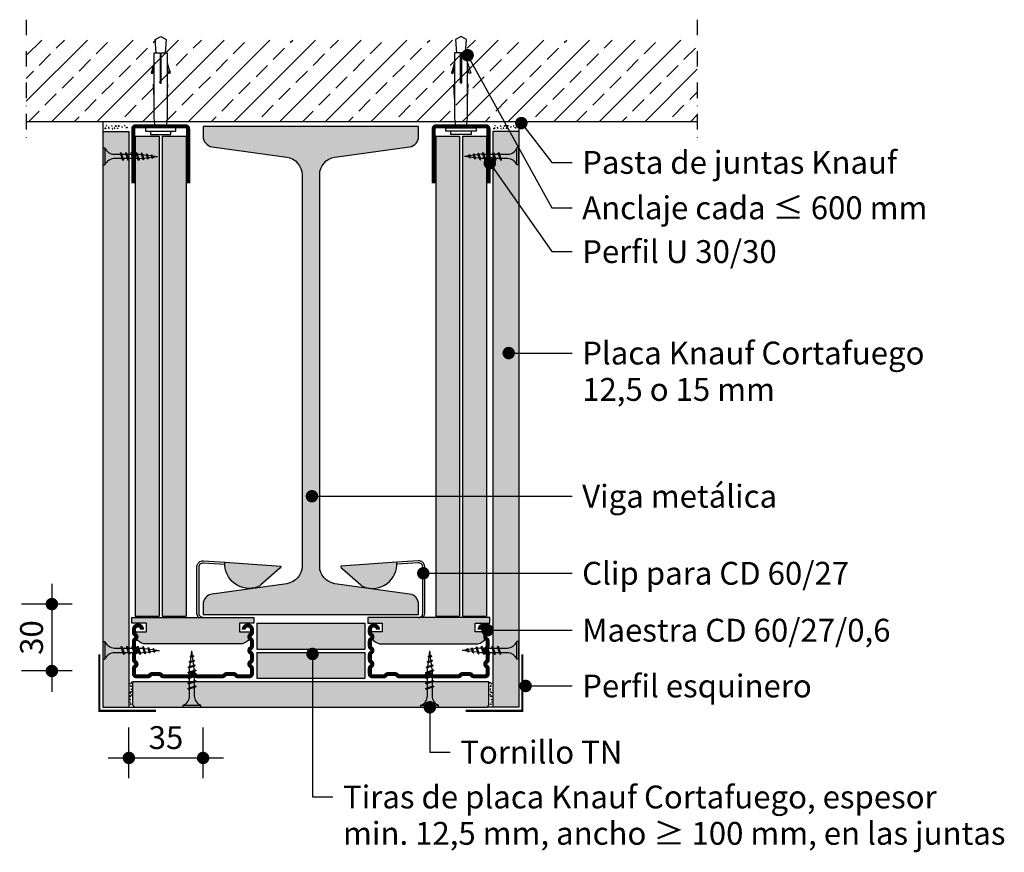
# Model space of a CAD drawing. Extents: x 1193 to 3389, y -220 to 1400.
# Drawn here: x 1210 to 1683, y 492 to 893 of the extents above; entities that cross this region are included whole.
import ezdxf
from ezdxf.enums import TextEntityAlignment as Align

# ---------------------------------------------------------------- set-up
doc = ezdxf.new("R2010")
doc.units = 0
doc.linetypes.add('STRICHPUNKT', pattern=[1, 0.5, -0.25, 0, -0.25])
doc.layers.get('0').update_dxf_attribs({"linetype": 'CONTINUOUS'})
for name, color, linetype in [('BEM1', 1, 'CONTINUOUS'), ('BEM3', 3, 'CONTINUOUS'), ('BEPL', 4, 'CONTINUOUS'), ('BEPL1', 1, 'CONTINUOUS'), ('BEPL2', 2, 'CONTINUOUS'), ('BEPL4', 4, 'CONTINUOUS'), ('FLANK1', 1, 'CONTINUOUS'), ('FLANK7', 7, 'CONTINUOUS'), ('GRAU20 B', 253, 'CONTINUOUS'), ('HILF2S', 2, 'STRICHPUNKT'), ('SCHATT10 B', 131, 'CONTINUOUS'), ('SCHATT20 B', 141, 'CONTINUOUS'), ('TEXT2', 2, 'CONTINUOUS'), ('TEXT3', 3, 'CONTINUOUS'), ('TEXT7', 7, 'CONTINUOUS'), ('UK', 2, 'CONTINUOUS'), ('UK1', 1, 'CONTINUOUS'), ('UK2', 2, 'CONTINUOUS'), ('UK3', 3, 'CONTINUOUS'), ('ZUB', 3, 'CONTINUOUS'), ('ZUB3', 3, 'CONTINUOUS')]:
    doc.layers.add(name, color=color, linetype=linetype)
doc.styles.add('ar-na-light', font='ARIALN.TTF', dxfattribs={"height": 11})

# ---------------------------------------------------------------- blocks, each defined once
blk = doc.blocks.new('CD60-27')
at = {"layer": 'UK3', "const_width": 2, "flags": 128}
blk.add_lwpolyline([(-25.00198700000021, 24.00000000000001, 0.9999999999999999), (-29.00198699999987, 24.00000000000003), (-29.00198699999999, 22.56506350946177, 0.2679491924311168), (-28.37698699999999, 21.4825317547314, -0.577350269189648), (-28.37698699999999, 19.31746824527012, 0.2679491924311232), (-29.00198699999999, 18.23493649053957), (-29.00198699999999, 15.86506350946219, 0.2679491924311419), (-28.37698699999999, 14.78253175473144, -0.5773502691897008), (-28.37698699999999, 12.61746824526978, 0.2679491924311387), (-29.00198699999999, 11.53493649053915), (-29.00198699999999, 9.165063509461973, 0.2679491924311386), (-28.37698699999999, 8.082531754731363, -0.5773502691895802), (-28.37698699999987, 5.917468245270044, 0.2679491924310528), (-29.00198699999953, 4.834936490539349), (-29.00198699999999, 2.250000000000085, 0.4142135623731117), (-27.75198699999999, 1.000000000000014), (-22.13908312259264, 1.000000000000043, 0.2475285480659973), (-21.10754868593597, 1.543999499998577, -0.2475285480660123), (-20.07601424928282, 2.087998999999854), (-16.57666788061658, 2.087999000000039, -0.2475285480660568), (-15.54513344396003, 1.543999500001078, 0.2475285480659878), (-14.51359900730688, 1), (-2.165063509461106, 1, 0.2679491924311233), (-1.082531754730553, 1.625, -0.5773502691896271), (1.082531754730553, 1.625, 0.2679491924311231), (2.165063509461106, 1), (14.51359900730699, 1.000000000000028, 0.2475285480659966), (15.54513344396366, 1.543999499998804, -0.2475285480660183), (16.57666788061681, 2.087998999999854), (20.07601424926963, 2.087998999999854, -0.2475285480676973), (21.10754868594995, 1.543999500007686, 0.2475285480676879), (22.13908312260764, 1), (27.75198699999999, 1, 0.4142135623731117), (29.00198699999999, 2.250000000000071), (29.00198699999953, 4.834936490539334, 0.2679491924310526), (28.37698699999987, 5.917468245270001, -0.5773502691895805), (28.37698699999999, 8.082531754731335, 0.2679491924311383), (29.00198699999999, 9.165063509461959), (29.00198699999999, 11.53493649053914, 0.2679491924311419), (28.37698699999999, 12.6174682452699, -0.577350269189703), (28.37698699999999, 14.78253175473156, 0.2679491924311352), (29.00198699999999, 15.86506350946217), (29.00198699999999, 18.23493649053955, 0.2679491924311169), (28.37698699999999, 19.31746824526994, -0.5773502691896498), (28.37698699999999, 21.48253175473121, 0.26794919243112), (29.00198699999999, 22.56506350946177), (29.00198700000021, 24.00000000000001, 0.9999999999999999), (25.00198700000021, 24.00000000000001, 0.9999999999999999)], format="xyb", dxfattribs=at)
blk = doc.blocks.new('D-DUEBEL')
at = {"layer": 'UK1', "flags": 128}
for points in [[(-3.250000000000004, 17.854202238595), (-3.500000000000004, 24.854202238595), (-3.250000000000004, 24.854202238595)], [(3.249999999999998, 17.854202238595), (3.499999999999996, 24.854202238595), (3.249999999999996, 24.85420223859501)]]:
    blk.add_lwpolyline(points, dxfattribs=at)
at = {"layer": 'UK2', "flags": 128}
blk.add_lwpolyline([(2.750000000000004, 3.249999999999996), (3.250000000000001, 8.249999999999988), (3.249999999999989, 40.25), (0.2500000000000036, 40.25), (0.2500000000000036, 25.5, -0.9999999999999999), (-0.2500000000000107, 25.5), (-0.2500000000000036, 40.25000000000001), (-3.250000000000004, 40.25), (-3.250000000000004, 8.250000000000002), (-2.750000000000004, 3.249999999999996)], format="xyb", dxfattribs=at)
for points in [[(-3.250000000000004, 35.25), (-4.750000000000004, 30.25), (-4.03163028608414, 30.03448908582525), (-3.250000000000004, 32.63992337277237)], [(3.249999999999989, 35.25), (4.749999999999994, 30.25), (4.03163028608413, 30.03448908582524), (3.249999999999992, 32.63992337277236)], [(5.000000000000011, 1.749999999999997), (5.000000000000004, -3.774758283725532e-15), (-5.000000000000004, -3.33066907387547e-15), (-5.000000000000004, 1.749999999999997)]]:
    blk.add_lwpolyline(points, dxfattribs=at)
blk.add_lwpolyline([(-7.500000000000004, 1.749999999999997), (-7.500000000000004, 3.249999999999996), (7.500000000000004, 3.249999999999996), (7.500000000000004, 1.749999999999997)], close=True, dxfattribs=at)
at = {"layer": 'UK3', "flags": 128}
blk.add_lwpolyline([(2.24744123715193, 40.25), (2.747441237151936, 46.74999999999999), (-0.00255876284806611, 48.25), (-2.752558762848071, 46.74999999999999), (-2.252558762848077, 40.25)], dxfattribs=at)
blk = doc.blocks.new('UD28-27')
at = {"layer": 'UK3', "const_width": 2, "flags": 128}
blk.add_lwpolyline([(-13.19999856010327, 28.50000069115036), (-13.19999993455008, 2.25000069115039, 0.414213562373095), (-11.94999999999993, 1.000000625700537), (11.95000000000005, 0.9999993742994633, 0.4142135623730958), (13.2000000654499, 2.249999308849624), (13.2000014398966, 28.49999930884958)], format="xyb", dxfattribs=at)
blk = doc.blocks.new('Perfil esquinero')
at = {"layer": 'ZUB3', "const_width": 1}
blk.add_lwpolyline([(-0.5, -26.69999999999999), (-0.5, 0.4999913335387302), (26.70000115017126, 0.4999913335387302)], dxfattribs=at)
blk = doc.blocks.new('TN25')
at = {"layer": 'BEPL1'}
for p, q in [((8.999999000000003, 2), (8.684998999999948, 1.684999999999945)), ((8.684998999999948, 1.684999999999945), (9.818132999999989, -1.684999000000062)), ((8.999998000000005, 2), (9.181863000000021, 1.684999999999945)), ((9, 2), (9.999998000000005, -1.999999000000116)), ((9.181864000000019, 1.684999999999945), (10.31499699999995, -1.684999000000062)), ((11.59999900000003, 2), (11.28499899999997, 1.684999999999945)), ((11.28499899999997, 1.684999999999945), (12.41813200000001, -1.68499799999995)), ((11.59999800000003, 2), (11.78186300000004, 1.684999999999945)), ((11.59999900000003, 2), (12.59999800000003, -1.999999000000116)), ((11.78186300000004, 1.684999999999945), (12.91499599999997, -1.684999000000062)), ((14.19999800000005, 2), (13.884998, 1.684999999999945)), ((13.884998, 1.685001000000057), (15.01813100000004, -1.684999000000062)), ((14.19999700000005, 2), (14.38186199999996, 1.684999999999945)), ((14.19999800000005, 2), (15.19999700000005, -2)), ((14.38186199999996, 1.684999999999945), (15.514995, -1.684999000000062)), ((16.48497, 1.68499799999995), (17.61810300000004, -1.685001000000057)), ((16.79997800000003, 2), (16.48497699999998, 1.684999999999945)), ((16.79996499999995, 1.999996999999894), (17.79996399999995, -2.000003000000106)), ((16.79997600000004, 2), (16.98184100000005, 1.684999000000062)), ((16.98184100000005, 1.684999999999945), (18.11497399999998, -1.684999000000062)), ((19.04966800000002, 1.473226999999952), (19.99373200000004, -1.334468999999899)), ((19.36467299999995, 1.788227000000006), (19.04967100000001, 1.473224999999957)), ((19.36466299999997, 1.788227000000006), (20.17559499999995, -1.649475000000166)), ((19.36466999999995, 1.788227000000006), (19.54653499999997, 1.473226999999952)), ((19.546524, 1.473224999999957), (20.49059000000002, -1.33447799999999)), ((21.561608, 1.002932999999985), (22.22299599999999, -0.9640699999999924)), ((21.87661300000004, 1.31793800000014), (21.56160999999999, 1.002935999999863)), ((21.87661000000005, 1.317935999999918), (22.40486599999999, -1.279070000000047)), ((21.87661400000004, 1.31793400000015), (22.05848000000005, 1.002934999999979)), ((22.05847899999994, 1.002935999999863), (22.71986700000004, -0.9640699999999924)), ((24.38855900000001, 0.8476409999998396), (24.07355699999996, 0.5326390000000174)), ((24.07356300000006, 0.5326420000001235), (24.46545900000003, -0.6328760000001239)), ((24.38856000000001, 0.8476399999999558), (24.57042600000002, 0.5326399999999012)), ((24.388562, 0.8476430000000619), (24.64732500000004, -0.9478789999998298)), ((24.57041900000004, 0.5326399999999012), (24.96231600000001, -0.6328840000001037)), ((9.999999000000003, -1.999999000000116), (9.818132999999989, -1.68499799999995)), ((9.999997000000008, -1.999999000000116), (10.31499799999995, -1.68499799999995)), ((12.59999800000003, -2), (12.41813200000001, -1.684999000000062)), ((12.59999700000003, -1.999999000000116), (12.91499699999997, -1.68499799999995)), ((15.19999700000005, -1.999999000000116), (15.01813200000004, -1.684999000000062)), ((15.19999499999994, -1.999999000000116), (15.514996, -1.68499799999995)), ((17.79997700000003, -1.999999000000116), (17.61811100000002, -1.68499799999995)), ((17.79997500000004, -1.999999000000116), (18.11497499999998, -1.68499799999995)), ((20.17559499999995, -1.64948000000004), (19.99372900000005, -1.334479999999985)), ((20.17560300000005, -1.64947200000006), (20.49060299999999, -1.334471000000121)), ((22.40487099999998, -1.279073000000153), (22.22300599999996, -0.9640719999999874)), ((22.40486000000001, -1.279064999999946), (22.71986200000006, -0.9640620000000126)), ((24.64732800000004, -0.9478810000000522), (24.46546200000002, -0.6328800000001138)), ((24.64731499999996, -0.9478759999999511), (24.96231700000001, -0.6328739999999016))]:
    blk.add_line(p, q, dxfattribs=at)
at = {"layer": 'BEPL2'}
for p, q in [((0, 4.25), (0, -4.25)), ((0, 4.25), (1, 4.25)), ((1, 4.25), (1, -4.25)), ((5.5, 1.124999000000116), (8.873294656210478, 1.124999000000116)), ((9.370159490038077, 1.124999000000116), (11.47329454591212, 1.124999000000116)), ((11.9701584900381, 1.124999000000116), (14.07329377040532, 1.124999000000116)), ((14.57015749003803, 1.124999000000116), (16.67328293657805, 1.124999000000116)), ((17.17013649003811, 1.124999000000116), (18.20433700000003, 1.124999000000116)), ((18.20431199999998, 1.125000999999884), (19.20898253808468, 0.9994171827395688)), ((19.72763694154577, 0.9345853823070731), (21.66606165339313, 0.6922822933266776)), ((22.18473333635185, 0.6274483329569781), (24.12315757110686, 0.3851453036131258)), ((24.64181187769133, 0.3203135152902075), (27.20430749999123, 1.562503413962472e-06)), ((24.84852790930362, -0.294471737030939), (27.20430749999123, 1.562503413962472e-06)), ((0, -4.25), (1, -4.25)), ((9.629838016272666, -1.125), (5.5, -1.125)), ((12.22983746281216, -1.125), (10.12670218244451, -1.125)), ((14.82983623831842, -1.125), (12.72670118244453, -1.125)), ((17.42982607214656, -1.125), (15.32670018244454, -1.125)), ((18.20432099999996, -1.125), (17.92667918244454, -1.125)), ((18.20429700000002, -1.125003000000106), (19.85396477894982, -0.9187939319178646)), ((20.33077915529955, -0.8591919626911354), (22.11283144951324, -0.6364347823953761)), ((22.58966134161892, -0.5768308736935506), (24.3717139656834, -0.3540736521663226))]:
    blk.add_line(p, q, dxfattribs=at)
for centre, start, end in [((5.580636000000027, 6.043615999999929), 201.383669, 269.060897), ((5.580636000000027, -6.043615999999929), 90.93915799999999, 158.616386)]:
    blk.add_arc(centre, 4.919277, start, end, dxfattribs=at)

msp = doc.modelspace()

# ---------------------------------------------------------------- hatches: boundary and pattern name
at = {"layer": 'FLANK1'}
h = msp.add_hatch(dxfattribs=at)
h.set_pattern_fill('ANSI33', color=256, scale=2.446808510638303, style=0)
h.set_pattern_definition([(44.99999999999996, (1139.235171311591, -32.99814488079086), (-10.98648355237186, 10.98648355237185), []), (44.99999999999996, (1150.221659609464, -32.99814488079086), (-10.98648355237186, 10.98648355237185), [7.768617021276605, -3.884308510638303])])
h.paths.add_polyline_path([(1535.619343005745, 882.8493358380083), (1212.639426630741, 882.8493358380085), (1212.639426630741, 843.7003996677959), (1535.619343005745, 843.7003996677954)])
at = {"layer": 'GRAU20 B'}
h = msp.add_hatch(color=256, dxfattribs=at)
h.paths.add_polyline_path([(1334.806112829368, 628.645814168271), (1335.109350566591, 628.6245206371989), (1335.177907479542, 629.6008394498624), (1308.300676056489, 631.4881319232484, 0.5457981440323708), (1324.126930795176, 619.6636115757535, 0.09146209371601607), (1325.649795851785, 620.5763951599552)])
h.paths.add_polyline_path([(1315.288630385506, 602.1514732880885), (1322.257136130187, 602.1514726799714), (1322.257136369333, 604.8918864672055), (1297.791392985792, 604.8918886022445, -0.0005981576861886355), (1297.786709540052, 604.8918886026534), (1263.533732114012, 604.8918915917893), (1263.533731874866, 602.1514778045552), (1270.502252300398, 602.1514771964371), (1270.502251941677, 598.0408271538838), (1264.512457687675, 598.040827676592, 0.02625360063543478), (1264.54479320168, 597.4254210326442, 0.2052865271498374), (1265.122209970132, 596.6535226731035, -0.4587021032678528), (1265.467101453411, 594.8313658953894, 0.2533644702458897), (1270.384797600748, 592.1684867386018), (1315.406071429219, 592.1684828097546, 0.2533643545938578), (1320.323766646153, 594.8313589705051, -0.4587042938437087), (1320.668652608431, 596.6535226731032, 0.2052991955491526), (1321.246083359871, 597.4254788530789, 0.02625091177726301), (1321.27841236721, 598.0408227228279), (1315.288630026784, 598.0408232455351)])
h = msp.add_hatch(color=256, dxfattribs=at)
h.paths.add_polyline_path([(1391.022102212976, 631.4881319232484), (1364.144870789922, 629.6008394498624), (1364.213427702874, 628.6245206371989), (1364.516665440097, 628.645814168271), (1373.67298241768, 620.5763951599553, 0.09146209371602658), (1375.195847474289, 619.6636115757535, 0.5457981440323628)])
h.paths.add_polyline_path([(1428.820525969067, 602.1514771964371), (1435.789046394599, 602.1514778045553), (1435.789046155453, 604.8918915917893), (1401.536068729413, 604.8918886026534, -0.0005981576973548265), (1401.531385283586, 604.8918886022445), (1377.065641900132, 604.8918864672055), (1377.065642139278, 602.1514726799712), (1384.034147883959, 602.1514732880885), (1384.034148242681, 598.0408232455351), (1378.044365902255, 598.0408227228279, 0.02625091177727729), (1378.076694909594, 597.4254788530786, 0.2052991955490792), (1378.654125661034, 596.6535226731032, -0.4587042938437442), (1378.999011623311, 594.8313589705051, 0.2533643545938639), (1383.916706840246, 592.1684828097546), (1428.937980668716, 592.1684867386018, 0.2533644702458909), (1433.855676816054, 594.8313658953894, -0.4587021032678528), (1434.200568299333, 596.6535226731035, 0.2052865271498374), (1434.777985067785, 597.4254210326442, 0.02625360063543485), (1434.81032058179, 598.040827676592), (1428.820526327788, 598.0408271538838)])
at = {"layer": 'SCHATT10 B'}
for points in [[(1276.620551092179, 836.54810335643), (1265.170549652282, 836.5481033564298), (1265.170549652282, 605.5413673698398), (1276.620551092179, 605.5413673698401)], [(1289.570552532076, 836.5481033564303), (1278.120551092179, 836.5481033564299), (1278.120551092179, 605.5413673698401), (1289.570552532076, 605.5413673698405)], [(1421.202227177286, 836.54810335643), (1409.752225737389, 836.5481033564298), (1409.752225737389, 605.5413673698398), (1421.202227177286, 605.5413673698401)], [(1434.152228617183, 836.5481033564303), (1422.702227177286, 836.5481033564299), (1422.702227177286, 605.5413673698401), (1434.152228617183, 605.5413673698405)], [(1375.597550538988, 602.1280651146044), (1323.725227730477, 602.1280651146039), (1323.725227730477, 589.6280807741787), (1375.597550538988, 589.6280807741787)], [(1375.597550538988, 588.1280807741786), (1323.725227730477, 588.1280807741781), (1323.725227730477, 575.6280964337528), (1375.597550538988, 575.6280964337528)]]:
    msp.add_hatch(color=256, dxfattribs=at).paths.add_polyline_path(points)
at = {"layer": 'SCHATT20 B'}
for points in [[(1262.065662070902, 838.8067826465194), (1249.569279092179, 838.8067826465192), (1249.569279092179, 561.6636126890722), (1262.065662070902, 561.6636126890722)], [(1449.753499177286, 838.8067826465192), (1437.257116198562, 838.8067826465194), (1437.257116198562, 561.6636126890722), (1449.753499177286, 561.6636126890722)], [(1435.299669390052, 574.1599956677953), (1264.023108879413, 574.1599956677958), (1264.023108879413, 562.6423360933273), (1265.001832283669, 561.6636126890716), (1434.320945985796, 561.6636126890713), (1435.299669390052, 562.6423360933273)]]:
    msp.add_hatch(color=256, dxfattribs=at).paths.add_polyline_path(points)
at = {"layer": 'ZUB'}
h = msp.add_hatch(color=256, dxfattribs=at)
edge = h.paths.add_edge_path()
edge.add_line((1353.918835943243, 629.6167091569855), (1353.918835943243, 817.9968561360532))
edge.add_arc((1362.433729560265, 817.9968561360532), 8.514893617021338, 97.94840387389121, 180, ccw=False)
edge.add_line((1361.256279119139, 826.4299471333024), (1397.148131340189, 831.4412623490717))
edge.add_arc((1396.444367858137, 836.4817305313355), 5.089361702127636, 277.9484038738931, 360)
edge.add_line((1401.533729560264, 836.4817305313355), (1401.533729560264, 841.2535911571579))
edge.add_line((1401.533729560264, 841.2535911571579), (1297.7890487092, 841.2535911571581))
edge.add_line((1297.7890487092, 841.2535911571581), (1297.7890487092, 836.4817305313355))
edge.add_arc((1302.878410411328, 836.4817305313355), 5.089361702127714, 180, 262.0515961261069)
edge.add_line((1302.174646929276, 831.4412623490718), (1338.066499150326, 826.4299471333026))
edge.add_arc((1336.8890487092, 817.9968561360536), 8.514893617021068, -2.2737367544323206e-12, 82.05159612610697, ccw=False)
edge.add_line((1345.403942326222, 817.9968561360532), (1345.403942326222, 629.6167091569855))
edge.add_arc((1336.8890487092, 629.6167091569853), 8.514893617021116, -82.05159612610709, 1.4779288903810084e-12, ccw=False)
edge.add_line((1338.066499150326, 621.1836181597364), (1302.174646929276, 616.1723029439671))
edge.add_arc((1302.878410411328, 611.1318347617032), 5.089361702127636, 97.94840387389313, 180)
edge.add_line((1297.7890487092, 611.1318347617032), (1297.7890487092, 606.3599741358806))
edge.add_line((1297.7890487092, 606.3599741358806), (1401.533729560264, 606.3599741358809))
edge.add_line((1401.533729560264, 606.3599741358809), (1401.533729560264, 611.1318347617032))
edge.add_arc((1396.444367858137, 611.1318347617032), 5.089361702127714, 0, 82.05159612610689)
edge.add_line((1397.148131340189, 616.172302943967), (1361.256279119139, 621.1836181597363))
edge.add_arc((1362.433729560264, 629.6167091569854), 8.514893617021226, 179.9999999999993, 262.05159612611016, ccw=False)

# ---------------------------------------------------------------- linework, layer by layer
at = {"layer": 'BEM1'}
for p, q in [((1224.994811007073, 621.1472169869448), (1224.994811007073, 569.1599956677957)), ((1234.782045049626, 611.3599829443915), (1210.313959943243, 611.3599829443915)), ((1234.782045049626, 579.1599956677957), (1210.313959943243, 579.1599956677957)), ((1262.065662070902, 527.5146765188596), (1262.065662070902, 551.9827616252426)), ((1297.789063178451, 527.5146765188596), (1297.789063178451, 551.9827616252426)), ((1252.065662070902, 537.3019105614127), (1307.576297221004, 537.3019105614127))]:
    msp.add_line(p, q, dxfattribs=at)
at = {"layer": 'BEPL2'}
for p, q in [((1249.569279092179, 843.700399667796), (1249.569279092179, 838.8067826465194)), ((1449.753499177286, 843.7003996677959), (1449.753499177286, 838.8067826465194)), ((1249.569279092179, 838.8067826465192), (1262.065662070902, 838.8067826465194)), ((1265.170549652282, 836.5481033564298), (1276.620551092179, 836.54810335643)), ((1278.120551092179, 836.5481033564299), (1289.570552532076, 836.5481033564303)), ((1409.752225737389, 836.5481033564298), (1421.202227177286, 836.54810335643)), ((1422.702227177286, 836.5481033564299), (1434.152228617183, 836.5481033564303)), ((1449.753499177286, 838.8067826465192), (1437.257116198562, 838.8067826465194)), ((1265.170549652282, 605.5413673698398), (1276.620551092179, 605.54136736984)), ((1278.12055109218, 605.5413673698401), (1289.570552532076, 605.5413673698405)), ((1323.725227730477, 602.1280651146039), (1323.725227730477, 589.6280807741789)), ((1375.597550538988, 602.1280651146044), (1375.597550538988, 589.6280807741787)), ((1409.752225737389, 605.5413673698398), (1421.202227177286, 605.54136736984)), ((1422.702227177286, 605.5413673698401), (1434.152228617183, 605.5413673698405)), ((1323.725227730477, 588.128080774179), (1323.725227730477, 575.6280807741789)), ((1375.597550538988, 588.1280807741787), (1375.597550538988, 575.6280807741786)), ((1264.023108879413, 562.6423360933278), (1264.023108879413, 574.1599956677959)), ((1435.299669390052, 562.6423360933278), (1435.299669390052, 574.1599956677957)), ((1249.569279092179, 561.6636126890722), (1262.065662070902, 561.6636126890722)), ((1262.065662070902, 561.6636126890722), (1265.001832283669, 561.6636126890725)), ((1264.023108879413, 562.6423360933278), (1265.001832283669, 561.6636126890725)), ((1435.299669390052, 562.6423360933278), (1434.320945985796, 561.6636126890725)), ((1437.257116198562, 561.6636126890722), (1434.320945985796, 561.6636126890725)), ((1449.753499177286, 561.6636126890722), (1437.257116198562, 561.6636126890722))]:
    msp.add_line(p, q, dxfattribs=at)
for points in [[(1250.669182300463, 840.5823635495037), (1250.827003406846, 840.5149402729078), (1250.969504555782, 840.4207665282274), (1251.020866981314, 840.3010187409932), (1250.96298919408, 840.1965224005673), (1250.852732087697, 840.1139240175887), (1250.739522172803, 840.0900001026948), (1250.648675108973, 840.1764066984397), (1250.609383279186, 840.3416944856738), (1250.598842428122, 840.5120236771629)], [(1251.27783776165, 841.5925517594717), (1251.227107591437, 841.6526424403228), (1251.172722868033, 841.7094641850035), (1251.137173676544, 841.7332315041524), (1251.138479293565, 841.6965577594717), (1251.169306144629, 841.6149958445781), (1251.207512570161, 841.5222118871313), (1251.235874995693, 841.4443965254293), (1251.256856868033, 841.3778022275569), (1251.27783776165, 841.3112069509612)], [(1252.502045581653, 840.7769126232265), (1252.429749241227, 840.8164951338647), (1252.353207198674, 840.846720070035), (1252.291041624206, 840.8472524955671), (1252.252340943355, 840.7606315593966), (1252.281697751866, 840.6185297296095), (1252.361366815696, 840.495554112588), (1252.471044517823, 840.4484187934393), (1252.594216858249, 840.4591671338649), (1252.713065198674, 840.495554112588)], [(1253.909063285043, 841.4891246963743), (1253.85833311483, 841.5492153772254), (1253.803948391426, 841.6060371219062), (1253.768399199937, 841.6298044410551), (1253.769704816958, 841.5931306963744), (1253.800531668021, 841.5115687814805), (1253.838738093553, 841.418784824034), (1253.867100519085, 841.3409694623315), (1253.888082391426, 841.2743751644591), (1253.909063285043, 841.2077798878636)], [(1254.110425231108, 840.1973637728952), (1254.059695060895, 840.2574544537463), (1254.005310337491, 840.314276198427), (1253.969761146001, 840.3380435175759), (1253.971066763023, 840.3013697728952), (1254.001893614087, 840.2198078580016), (1254.040100039619, 840.1270239005548), (1254.068462465151, 840.0492085388523), (1254.089444337491, 839.9826142409802), (1254.110425231108, 839.9160189643844)], [(1255.205690268175, 840.4632496311149), (1255.154960097962, 840.5233403119657), (1255.100575374558, 840.5801620566467), (1255.065026183068, 840.6039293757954), (1255.06633180009, 840.5672556311147), (1255.097158651153, 840.4856937162212), (1255.135365076685, 840.3929097587743), (1255.163727502217, 840.3150943970722), (1255.184709374558, 840.2485000991999), (1255.205690268175, 840.1819048226041)], [(1255.698014434814, 841.7881003730713), (1255.855835541197, 841.7206770964756), (1255.998336690133, 841.6265033517946), (1256.049699115665, 841.5067555645608), (1255.991821328431, 841.4022592241354), (1255.881564222048, 841.3196608411567), (1255.768354307155, 841.2957369262626), (1255.677507243325, 841.3821435220075), (1255.638215413538, 841.5474313092416), (1255.627674562474, 841.717760500731)], [(1256.653136385936, 840.4632496311149), (1256.602406215723, 840.5233403119657), (1256.548021492319, 840.5801620566467), (1256.51247230083, 840.6039293757954), (1256.513777917851, 840.5672556311147), (1256.544604768915, 840.4856937162212), (1256.582811194447, 840.3929097587743), (1256.611173619979, 840.3150943970722), (1256.632155492319, 840.2485000991999), (1256.653136385936, 840.1819048226041)], [(1257.145460552576, 841.7881003730713), (1257.303281658959, 841.7206770964756), (1257.445782807895, 841.6265033517946), (1257.497145233427, 841.5067555645608), (1257.439267446193, 841.4022592241354), (1257.32901033981, 841.3196608411567), (1257.215800424916, 841.2957369262626), (1257.124953361086, 841.3821435220075), (1257.085661531299, 841.5474313092416), (1257.075120680235, 841.717760500731)], [(1258.849418688036, 841.0582574317373), (1258.798688517823, 841.1183481125881), (1258.744303794419, 841.1751698572689), (1258.70875460293, 841.1989371764178), (1258.710060219951, 841.1622634317371), (1258.740887071015, 841.0807015168434), (1258.779093496546, 840.9879175593965), (1258.807455922079, 840.9101021976944), (1258.828437794419, 840.8435078998223), (1258.849418688036, 840.7769126232265)], [(1260.122029022752, 841.6122307552937), (1260.071298852539, 841.6723214361448), (1260.016914129135, 841.7291431808255), (1259.981364937646, 841.7529104999742), (1259.982670554667, 841.7162367552937), (1260.013497405731, 841.6346748403998), (1260.051703831263, 841.5418908829531), (1260.080066256795, 841.4640755212508), (1260.101048129135, 841.3974812233787), (1260.122029022752, 841.3308859467827)], [(1260.922242532416, 840.9879175593965), (1261.080063638799, 840.9204942828012), (1261.222564787735, 840.82632053812), (1261.273927213267, 840.7065727508859), (1261.216049426033, 840.6020764104605), (1261.10579231965, 840.5194780274819), (1260.992582404757, 840.495554112588), (1260.901735340927, 840.5819607083329), (1260.862443511139, 840.747248495567), (1260.851902660075, 840.9175776870561)], [(1437.834800704606, 840.5823635495037), (1437.992621810989, 840.5149402729078), (1438.135122959925, 840.4207665282274), (1438.186485385457, 840.3010187409932), (1438.128607598223, 840.1965224005673), (1438.01835049184, 840.1139240175887), (1437.905140576947, 840.0900001026948), (1437.814293513117, 840.1764066984397), (1437.77500168333, 840.3416944856738), (1437.764460832266, 840.5120236771629)], [(1438.443456165794, 841.5925517594717), (1438.392725995581, 841.6526424403228), (1438.338341272177, 841.7094641850035), (1438.302792080687, 841.7332315041524), (1438.304097697709, 841.6965577594717), (1438.334924548773, 841.6149958445781), (1438.373130974304, 841.5222118871313), (1438.401493399836, 841.4443965254293), (1438.422475272177, 841.3778022275569), (1438.443456165794, 841.3112069509612)], [(1439.667663985796, 840.7769126232265), (1439.595367645371, 840.8164951338647), (1439.518825602818, 840.846720070035), (1439.45666002835, 840.8472524955671), (1439.417959347499, 840.7606315593966), (1439.447316156009, 840.6185297296095), (1439.526985219839, 840.495554112588), (1439.636662921967, 840.4484187934393), (1439.759835262392, 840.4591671338649), (1439.878683602818, 840.495554112588)], [(1441.074681689186, 841.4891246963743), (1441.023951518973, 841.5492153772254), (1440.969566795569, 841.6060371219062), (1440.93401760408, 841.6298044410551), (1440.935323221101, 841.5931306963744), (1440.966150072165, 841.5115687814805), (1441.004356497697, 841.418784824034), (1441.032718923229, 841.3409694623315), (1441.05370079557, 841.2743751644591), (1441.074681689186, 841.2077798878636)], [(1441.276043635251, 840.1973637728952), (1441.225313465039, 840.2574544537463), (1441.170928741635, 840.314276198427), (1441.135379550145, 840.3380435175759), (1441.136685167166, 840.3013697728952), (1441.16751201823, 840.2198078580016), (1441.205718443762, 840.1270239005548), (1441.234080869294, 840.0492085388523), (1441.255062741634, 839.9826142409802), (1441.276043635251, 839.9160189643844)], [(1442.371308672318, 840.4632496311149), (1442.320578502105, 840.5233403119657), (1442.266193778701, 840.5801620566467), (1442.230644587212, 840.6039293757954), (1442.231950204233, 840.5672556311147), (1442.262777055297, 840.4856937162212), (1442.300983480829, 840.3929097587743), (1442.329345906361, 840.3150943970722), (1442.350327778701, 840.2485000991999), (1442.371308672318, 840.1819048226041)], [(1442.863632838958, 841.7881003730713), (1443.021453945341, 841.7206770964756), (1443.163955094277, 841.6265033517946), (1443.215317519809, 841.5067555645608), (1443.157439732575, 841.4022592241354), (1443.047182626192, 841.3196608411567), (1442.933972711298, 841.2957369262626), (1442.843125647468, 841.3821435220075), (1442.803833817681, 841.5474313092416), (1442.793292966617, 841.717760500731)], [(1443.81875479008, 840.4632496311149), (1443.768024619867, 840.5233403119657), (1443.713639896463, 840.5801620566467), (1443.678090704973, 840.6039293757954), (1443.679396321995, 840.5672556311147), (1443.710223173058, 840.4856937162212), (1443.74842959859, 840.3929097587743), (1443.776792024122, 840.3150943970722), (1443.797773896463, 840.2485000991999), (1443.81875479008, 840.1819048226041)], [(1444.311078956719, 841.7881003730713), (1444.468900063102, 841.7206770964756), (1444.611401212038, 841.6265033517946), (1444.66276363757, 841.5067555645608), (1444.604885850336, 841.4022592241354), (1444.494628743953, 841.3196608411567), (1444.38141882906, 841.2957369262626), (1444.29057176523, 841.3821435220075), (1444.251279935443, 841.5474313092416), (1444.240739084379, 841.717760500731)], [(1446.015037092179, 841.0582574317373), (1445.964306921967, 841.1183481125881), (1445.909922198563, 841.1751698572689), (1445.874373007073, 841.1989371764178), (1445.875678624094, 841.1622634317371), (1445.906505475158, 841.0807015168434), (1445.94471190069, 840.9879175593965), (1445.973074326222, 840.9101021976944), (1445.994056198562, 840.8435078998223), (1446.015037092179, 840.7769126232265)], [(1447.287647426896, 841.6122307552937), (1447.236917256683, 841.6723214361448), (1447.182532533279, 841.7291431808255), (1447.146983341789, 841.7529104999742), (1447.148288958811, 841.7162367552937), (1447.179115809874, 841.6346748403998), (1447.217322235406, 841.5418908829531), (1447.245684660938, 841.4640755212508), (1447.266666533279, 841.3974812233787), (1447.287647426896, 841.3308859467827)], [(1448.08786093656, 840.9879175593965), (1448.245682042943, 840.9204942828012), (1448.388183191879, 840.82632053812), (1448.439545617411, 840.7065727508859), (1448.381667830177, 840.6020764104605), (1448.271410723794, 840.5194780274819), (1448.1582008089, 840.495554112588), (1448.06735374507, 840.5819607083329), (1448.028061915283, 840.747248495567), (1448.017521064219, 840.9175776870561)], [(1263.14555161271, 573.5823111617519), (1263.212974889306, 573.4244900553688), (1263.307148633987, 573.2819889064324), (1263.426896421221, 573.2306264809008), (1263.531392761646, 573.2885042681348), (1263.613991144625, 573.3987613745176), (1263.637915059519, 573.5119712894113), (1263.551508463774, 573.602818353241), (1263.38622067654, 573.6421101830283), (1263.215891485051, 573.6526510340923)], [(1436.177226656755, 573.5823111617519), (1436.109803380159, 573.4244900553688), (1436.015629635478, 573.2819889064324), (1435.895881848244, 573.2306264809008), (1435.791385507819, 573.2885042681348), (1435.70878712484, 573.3987613745176), (1435.684863209946, 573.5119712894113), (1435.771269805691, 573.602818353241), (1435.936557592925, 573.6421101830283), (1436.106886784414, 573.6526510340923)], [(1262.616968498515, 572.9736557005647), (1262.556877817664, 573.0243858707775), (1262.500056072983, 573.0787705941814), (1262.476288753834, 573.1143197856709), (1262.512962498515, 573.1130141686497), (1262.594524413409, 573.082187317586), (1262.687308370855, 573.0439808920539), (1262.765123732557, 573.015618466522), (1262.83171803043, 572.9946365941817), (1262.898313307026, 572.9736557005647)], [(1262.508977722541, 568.8005063069087), (1262.576400999137, 568.6426852005258), (1262.670574743818, 568.5001840515896), (1262.790322531052, 568.4488216260576), (1262.894818871478, 568.5066994132916), (1262.977417254456, 568.6169565196745), (1263.00134116935, 568.7301664345681), (1262.914934573605, 568.821013498398), (1262.749646786371, 568.8603053281853), (1262.579317594882, 568.8708461792493)], [(1262.951002538987, 571.7494478805618), (1262.911420028349, 571.8217442209875), (1262.881195092179, 571.8982862635405), (1262.880662666647, 571.9604518380086), (1262.967283602817, 571.9991525188595), (1263.109385432605, 571.9697957103492), (1263.232361049626, 571.8901266465191), (1263.279496368775, 571.7804489443915), (1263.268748028349, 571.6572766039662), (1263.232361049626, 571.5384282635405)], [(1263.20199008915, 570.342430177172), (1263.141899408299, 570.3931603473848), (1263.085077663618, 570.4475450707887), (1263.061310344469, 570.4830942622784), (1263.09798408915, 570.481788645257), (1263.179546004043, 570.4509617941931), (1263.27232996149, 570.4127553686612), (1263.350145323192, 570.3843929431293), (1263.416739621065, 570.3634110707887), (1263.48333489766, 570.342430177172)], [(1263.264665531099, 569.2928304735484), (1263.204574850248, 569.343560643761), (1263.147753105567, 569.3979453671649), (1263.123985786418, 569.4334945586546), (1263.160659531099, 569.4321889416332), (1263.242221445993, 569.4013620905695), (1263.335005403439, 569.3631556650374), (1263.412820765142, 569.3347932395055), (1263.479415063014, 569.3138113671649), (1263.546010339609, 569.2928304735484)], [(1436.058112738366, 569.4320404652004), (1436.118203419217, 569.482770635413), (1436.175025163898, 569.5371553588169), (1436.198792483047, 569.5727045503066), (1436.162118738366, 569.5713989332852), (1436.080556823472, 569.5405720822215), (1435.987772866025, 569.5023656566894), (1435.909957504323, 569.4740032311576), (1435.843363206451, 569.453021358817), (1435.776767929855, 569.4320404652004)], [(1436.120788180315, 570.342430177172), (1436.180878861166, 570.3931603473848), (1436.237700605847, 570.4475450707887), (1436.261467924996, 570.4830942622784), (1436.224794180315, 570.481788645257), (1436.143232265421, 570.4509617941931), (1436.050448307974, 570.4127553686612), (1435.972632946272, 570.3843929431293), (1435.9060386484, 570.3634110707887), (1435.839443371804, 570.342430177172)], [(1436.371775730478, 571.7494478805618), (1436.411358241116, 571.8217442209875), (1436.441583177286, 571.8982862635405), (1436.442115602818, 571.9604518380086), (1436.355494666648, 571.9991525188595), (1436.213392836861, 571.9697957103492), (1436.090417219839, 571.8901266465191), (1436.04328190069, 571.7804489443915), (1436.054030241116, 571.6572766039662), (1436.090417219839, 571.5384282635405)], [(1436.813800546924, 568.9397162985607), (1436.746377270328, 568.7818951921778), (1436.652203525647, 568.6393940432416), (1436.532455738413, 568.5880316177096), (1436.427959397987, 568.6459094049436), (1436.345361015009, 568.7561665113266), (1436.321437100115, 568.8693764262201), (1436.40784369586, 568.96022349005), (1436.573131483094, 568.9995153198373), (1436.743460674583, 569.0100561709013)], [(1436.70580977095, 572.9736557005647), (1436.765900451801, 573.0243858707775), (1436.822722196482, 573.0787705941814), (1436.846489515631, 573.1143197856709), (1436.80981577095, 573.1130141686497), (1436.728253856056, 573.082187317586), (1436.63546989861, 573.0439808920539), (1436.557654536907, 573.015618466522), (1436.491060239035, 572.9946365941817), (1436.424464962439, 572.9736557005647)], [(1262.619176320041, 564.1294644394626), (1262.55908563919, 564.1801946096754), (1262.502263894509, 564.2345793330793), (1262.47849657536, 564.270128524569), (1262.515170320041, 564.2688229075476), (1262.596732234934, 564.2379960564839), (1262.689516192381, 564.1997896309521), (1262.767331554083, 564.1714272054197), (1262.833925851956, 564.1504453330793), (1262.900521128552, 564.1294644394626)], [(1262.508977722541, 567.1060329096391), (1262.576400999137, 566.9482118032562), (1262.670574743818, 566.80571065432), (1262.790322531052, 566.754348228788), (1262.894818871478, 566.812226016022), (1262.977417254456, 566.922483122405), (1263.00134116935, 567.0356930372985), (1262.914934573605, 567.1265401011284), (1262.749646786371, 567.1658319309157), (1262.579317594882, 567.1763727819797)], [(1262.669657730477, 565.4020747741789), (1262.609567049626, 565.4528049443915), (1262.552745304945, 565.5071896677956), (1262.528977985796, 565.5427388592854), (1262.565651730476, 565.5414332422639), (1262.64721364537, 565.5106063912002), (1262.739997602817, 565.4723999656684), (1262.817812964519, 565.444037540136), (1262.884407262392, 565.4230556677957), (1262.951002538987, 565.4020747741789)], [(1263.264665531099, 567.5983570762788), (1263.204574850248, 567.6490872464914), (1263.147753105567, 567.7034719698953), (1263.123985786418, 567.739021161385), (1263.160659531099, 567.7377155443636), (1263.242221445993, 567.7068886932999), (1263.335005403439, 567.6686822677678), (1263.412820765142, 567.640319842236), (1263.479415063014, 567.6193379698954), (1263.546010339609, 567.5983570762788)], [(1436.058112738366, 567.5983570762788), (1436.118203419217, 567.6490872464914), (1436.175025163898, 567.7034719698953), (1436.198792483047, 567.739021161385), (1436.162118738366, 567.7377155443636), (1436.080556823472, 567.7068886932999), (1435.987772866025, 567.6686822677678), (1435.909957504323, 567.640319842236), (1435.843363206451, 567.6193379698954), (1435.776767929855, 567.5983570762788)], [(1436.813800546924, 567.1060329096391), (1436.746377270328, 566.9482118032562), (1436.652203525647, 566.80571065432), (1436.532455738413, 566.754348228788), (1436.427959397987, 566.812226016022), (1436.345361015009, 566.922483122405), (1436.321437100115, 567.0356930372985), (1436.40784369586, 567.1265401011284), (1436.573131483094, 567.1658319309157), (1436.743460674583, 567.1763727819797)], [(1436.653120538988, 565.4020747741789), (1436.713211219839, 565.4528049443915), (1436.77003296452, 565.5071896677956), (1436.793800283669, 565.5427388592854), (1436.757126538988, 565.5414332422639), (1436.675564624094, 565.5106063912002), (1436.582780666648, 565.4723999656684), (1436.504965304945, 565.444037540136), (1436.438371007073, 565.4230556677957), (1436.371775730478, 565.4020747741789)], [(1436.703601949424, 564.1294644394626), (1436.763692630275, 564.1801946096754), (1436.820514374956, 564.2345793330793), (1436.844281694105, 564.270128524569), (1436.807607949424, 564.2688229075476), (1436.726046034531, 564.2379960564839), (1436.633262077084, 564.1997896309521), (1436.555446715382, 564.1714272054197), (1436.488852417509, 564.1504453330793), (1436.422257140913, 564.1294644394626)], [(1262.739997602817, 563.3292509297986), (1262.807420879413, 563.1714298234155), (1262.901594624094, 563.0289286744793), (1263.021342411328, 562.9775662489477), (1263.125838751753, 563.0354440361817), (1263.208437134732, 563.1457011425645), (1263.232361049626, 563.2589110574582), (1263.145954453881, 563.3497581212881), (1262.980666666647, 563.3890499510754), (1262.810337475158, 563.3995908021392)], [(1436.582780666648, 563.3292509297986), (1436.515357390052, 563.1714298234155), (1436.421183645371, 563.0289286744793), (1436.301435858137, 562.9775662489477), (1436.196939517712, 563.0354440361817), (1436.114341134733, 563.1457011425645), (1436.090417219839, 563.2589110574582), (1436.176823815584, 563.3497581212881), (1436.342111602818, 563.3890499510754), (1436.512440794307, 563.3995908021392)]]:
    msp.add_lwpolyline(points, dxfattribs=at)
at = {"layer": 'BEPL4'}
for p, q in [((1249.569279092179, 838.8067826465192), (1249.569279092179, 561.6636126890722)), ((1262.065662070902, 838.8067826465194), (1262.065662070902, 561.6636126890722)), ((1265.170549652282, 836.5481033564298), (1265.170549652282, 605.5413673698398)), ((1276.620551092179, 836.54810335643), (1276.620551092179, 605.54136736984)), ((1278.120551092179, 836.5481033564299), (1278.12055109218, 605.5413673698401)), ((1289.570552532076, 836.54810335643), (1289.570552532076, 605.5413673698405)), ((1409.752225737389, 836.5481033564298), (1409.752225737389, 605.5413673698398)), ((1421.202227177286, 836.54810335643), (1421.202227177286, 605.54136736984)), ((1422.702227177286, 836.5481033564299), (1422.702227177286, 605.5413673698401)), ((1434.152228617183, 836.54810335643), (1434.152228617183, 605.5413673698405)), ((1437.257116198562, 838.8067826465194), (1437.257116198562, 561.6636126890722)), ((1449.753499177286, 838.8067826465192), (1449.753499177286, 561.6636126890722)), ((1323.725227730477, 602.1280651146039), (1375.597550538988, 602.1280651146044)), ((1323.725227730477, 589.6280807741789), (1375.597550538988, 589.6280807741786)), ((1323.725227730477, 588.1280807741789), (1375.597550538988, 588.1280807741786)), ((1264.023108879413, 574.1599956677959), (1435.299669390052, 574.1599956677957)), ((1323.725227730477, 575.6280807741789), (1375.597550538988, 575.6280807741786)), ((1265.001832283669, 561.6636126890725), (1434.320945985796, 561.6636126890722))]:
    msp.add_line(p, q, dxfattribs=at)
at = {"layer": 'FLANK7'}
msp.add_line((1212.640112538988, 843.7003996677961), (1535.618835943244, 843.7003996677959), dxfattribs=at)
at = {"layer": 'HILF2S', "ltscale": 15}
for p, q in [((1212.639426630741, 892.6365698805623), (1212.639426630741, 833.9131656252428)), ((1535.619343005745, 892.6365698805623), (1535.619343005745, 833.9131656252428))]:
    msp.add_line(p, q, dxfattribs=at)
at = {"layer": 'TEXT2'}
for p, q in [((1425.133078241116, 875.5101796751339), (1465.577967262392, 802.0983818231764)), ((1450.985068183309, 842.879560717414), (1465.577967262392, 823.9558947784923)), ((1435.789031092179, 823.5897741913743), (1465.577967262392, 781.0168777962582)), ((1465.577967262392, 823.9558947784923), (1475.365201304945, 823.9558947784923)), ((1465.577967262392, 802.0983818231762), (1475.365201304945, 802.0983818231762)), ((1465.577967262392, 781.0168777962582), (1475.365201304945, 781.0168777962582)), ((1444.896463165304, 732.1833611726964), (1475.365201304945, 732.1833611726964)), ((1350.189768930635, 663.2614827511309), (1475.365201304945, 663.2614827511311)), ((1403.79008018658, 626.1845878250585), (1475.365201304945, 626.1845878250585)), ((1434.680373801799, 598.77787186545), (1475.365201304945, 598.7778718654502)), ((1350.463557311462, 587.3662271808103), (1350.463557311462, 518.5146765188591)), ((1453.048228789292, 571.9509519770396), (1475.365201304945, 571.9509519770397)), ((1406.916708283669, 561.6636126890722), (1406.916708283669, 540.0891446039656)), ((1406.916708283669, 540.0891446039656), (1416.703942326222, 540.0891446039656)), ((1350.463557311462, 518.5146765188591), (1360.250791354015, 518.5146765188591))]:
    msp.add_line(p, q, dxfattribs=at)
at = {"layer": 'TEXT7', "const_width": 3}
for points in [[(1423.633078241116, 875.5101796751339, 1), (1426.633078241116, 875.5101796751339, 1)], [(1449.485068183309, 842.879560717414, 1), (1452.485068183309, 842.879560717414, 1)], [(1434.289031092179, 823.5897741913743, 1), (1437.289031092179, 823.5897741913743, 1)], [(1443.396463165304, 732.1833611726964, 1), (1446.396463165304, 732.1833611726964, 1)], [(1348.689768930635, 663.2614827511309, 1), (1351.689768930635, 663.2614827511309, 1)], [(1402.29008018658, 626.1845878250585, 1), (1405.29008018658, 626.1845878250585, 1)], [(1223.494811007073, 611.3599829443915, 1), (1226.494811007073, 611.3599829443915, 1)], [(1433.180373801799, 598.77787186545, 1), (1436.180373801799, 598.77787186545, 1)], [(1348.963557311462, 587.3662271808103, 1), (1351.963557311462, 587.3662271808103, 1)], [(1223.494811007073, 579.1599956677957, 1), (1226.494811007073, 579.1599956677957, 1)], [(1451.548228789292, 571.9509519770396, 1), (1454.548228789292, 571.9509519770396, 1)], [(1405.416708283669, 561.6636126890722, 1), (1408.416708283669, 561.6636126890722, 1)], [(1260.565662070902, 537.3019105614127, 1), (1263.565662070902, 537.3019105614127, 1)], [(1296.289063178451, 537.3019105614127, 1), (1299.289063178451, 537.3019105614127, 1)]]:
    msp.add_lwpolyline(points, format="xyb", close=True, dxfattribs=at)
at = {"layer": 'UK2', "flags": 128}
for points in [[(1295.600557939363, 604.8918881016377, -0.1844831066557662), (1294.852881221005, 606.8493356671888), (1294.852883178698, 629.2828478621377, -0.4348987865213157), (1297.994721922792, 632.2118057779478), (1308.3006760564, 631.4881319232538)], [(1297.789051023803, 604.8918872017296, -0.4142137361794181), (1295.83160462526, 606.8493355817791), (1295.831606582954, 629.2828485395344, -0.4348988044550836), (1297.926165863477, 631.2354871418029), (1308.273000624019, 630.508942062869)], [(1403.722220330102, 604.8918881016377, 0.1844831066557662), (1404.46989704846, 606.8493356671888), (1404.469895090767, 629.2828478621377, 0.4348987865213157), (1401.328056346672, 632.2118057779478), (1391.022102213064, 631.4881319232538)], [(1401.533727245662, 604.8918872017296, 0.4142137361794181), (1403.491173644205, 606.8493355817791), (1403.491171686511, 629.2828485395344, 0.4348988044550836), (1401.396612405988, 631.2354871418029), (1391.049777645445, 630.508942062869)]]:
    msp.add_lwpolyline(points, format="xyb", dxfattribs=at)
for points in [[(1308.300676056489, 631.4881319232477), (1335.177907479543, 629.6008394498617), (1335.109350566591, 628.6245206371982), (1334.806112829368, 628.6458141682704), (1325.649795851786, 620.5763951599549, -0.09146209371600607), (1324.126930795177, 619.6636115757531, -0.54580105396519), (1308.300683434262, 631.4882369925488)], [(1391.022102212975, 631.4881319232477), (1364.144870789922, 629.6008394498617), (1364.213427702874, 628.6245206371982), (1364.516665440096, 628.6458141682704), (1373.672982417679, 620.5763951599549, 0.09146209371600607), (1375.195847474288, 619.6636115757531, 0.54580105396519), (1391.022094835203, 631.4882369925488)], [(1264.512454920402, 598.0408276765925), (1270.502251941679, 598.0408271538843), (1270.502252300401, 602.1514771964373), (1263.533731874869, 602.1514778045555), (1263.533732114015, 604.8918915917895), (1322.257136369334, 604.8918864672057), (1322.257136130188, 602.1514726799717), (1315.288630385507, 602.1514732880885), (1315.288630026785, 598.0408232455354), (1321.278412367211, 598.0408227228284, -0.4142134601340782), (1315.406073479054, 592.1684828097548), (1270.384796883309, 592.1684867386025, -0.4142137361794402), (1264.512457687679, 598.0408318787513)], [(1434.810323349063, 598.0408276765925), (1428.820526327786, 598.0408271538843), (1428.820525969064, 602.1514771964373), (1435.789046394596, 602.1514778045555), (1435.78904615545, 604.8918915917895), (1377.065641900131, 604.8918864672057), (1377.065642139277, 602.1514726799717), (1384.034147883958, 602.1514732880885), (1384.03414824268, 598.0408232455354), (1378.044365902254, 598.0408227228284, 0.4142134601340782), (1383.916704790411, 592.1684828097548), (1428.937981386156, 592.1684867386025, 0.4142137361794402), (1434.810320581786, 598.0408318787513)]]:
    msp.add_lwpolyline(points, format="xyb", close=True, dxfattribs=at)
at = {"layer": 'ZUB3'}
msp.add_lwpolyline([(1353.918835943243, 629.6167091569855), (1353.918835943243, 817.9968561360532, -0.3741413026072739), (1361.256279119139, 826.4299471333024), (1397.148131340189, 831.4412623490718, 0.3741413026072734), (1401.533729560264, 836.4817305313355), (1401.533729560264, 841.2535911571579), (1297.7890487092, 841.2535911571581), (1297.7890487092, 836.4817305313355, 0.3741413026072734), (1302.174646929276, 831.4412623490718), (1338.066499150326, 826.4299471333024, -0.374141302607278), (1345.403942326222, 817.9968561360532), (1345.403942326222, 629.6167091569855, -0.374141302607274), (1338.066499150326, 621.1836181597364), (1302.174646929276, 616.172302943967, 0.3741413026072734), (1297.7890487092, 611.1318347617032), (1297.7890487092, 606.3599741358806), (1401.533729560264, 606.3599741358809), (1401.533729560264, 611.1318347617032, 0.3741413026072734), (1397.148131340189, 616.172302943967), (1361.256279119139, 621.1836181597364, -0.3741413026072853)], format="xyb", close=True, dxfattribs=at)

# ---------------------------------------------------------------- block references
msp.add_blockref('TN25', (1249.569279092179, 589.0863780079791))
for p, rotation in [((1449.753499177286, 589.0863811329858), 180), ((1292.406069985796, 561.6636126890722), 90), ((1406.916708283669, 561.6636126890722), 90)]:
    msp.add_blockref('TN25', p, dxfattribs=dict(rotation=rotation))
at = {"layer": 'BEPL', "xscale": 0.9629629629629617, "yscale": 0.9629629629629617, "zscale": 0.9629629629629617}
msp.add_blockref('TN25', (1249.569279092179, 826.8304731997112), dxfattribs=at)
at = {"layer": 'BEPL', "xscale": 0.9629629629629617, "yscale": 0.9629629629629617, "zscale": 0.9629629629629617, "rotation": 180}
msp.add_blockref('TN25', (1449.753499177286, 826.8304731997112), dxfattribs=at)
at = {"layer": 'UK', "yscale": 0.9787234042553211, "zscale": 0.9787234042553211}
for name, p, xscale in [('D-DUEBEL', (1277.370551092179, 837.3386946039661), -0.9787234042553211), ('D-DUEBEL', (1421.952227177286, 837.3386946039661), 0.9787234042553211), ('CD60-27', (1292.895431289283, 575.6280660620899), 0.9787234042553211), ('CD60-27', (1406.427346980182, 575.6280660620899), -0.9787234042553211)]:
    msp.add_blockref(name, p, dxfattribs=dict(at, xscale=xscale))
at = {"layer": 'UK', "rotation": 180}
for p in [(1277.370551092179, 842.3386946039661), (1421.952227177286, 842.3386946039661)]:
    msp.add_blockref('UD28-27', p, dxfattribs=at)
at = {"layer": 'ZUB', "rotation": 90.00000000000001}
msp.add_blockref('Perfil esquinero', (1248.369276439309, 560.4636124285475), dxfattribs=at)
at = {"layer": 'ZUB', "xscale": -1, "rotation": 270}
msp.add_blockref('Perfil esquinero', (1450.953501830155, 560.4636124285475), dxfattribs=at)

# ---------------------------------------------------------------- texts
at = {"layer": 'BEM3', "style": 'ar-na-light'}
msp.add_text('30', height=11, rotation=90, dxfattribs=at).set_placement((1215.207576964519, 595.2599893060938), align=Align.MIDDLE_CENTER)
msp.add_text('35', height=11, dxfattribs=at).set_placement((1279.927362624676, 547.0891446039658), align=Align.MIDDLE_CENTER)
at = {"layer": 'TEXT3', "style": 'ar-na-light'}
for s, p in [('Pasta de juntas Knauf', (1480.258818326222, 823.9558947784923)), ('Anclaje cada ≤ 600 mm', (1480.258818326222, 802.0983818231762)), ('Perfil U 30/30', (1480.258818326222, 781.0168777962582)), ('Placa Knauf Cortafuego', (1480.258818326221, 732.1833611726964)), ('12,5 o 15 mm', (1480.258818326221, 714.6833611726964)), ('Viga metálica', (1480.258818326221, 663.2614827511309)), ('Clip para CD 60/27', (1480.258818326221, 626.1845878250585)), ('Maestra CD 60/27/0,6', (1480.258818326221, 598.7778718654502)), ('Perfil esquinero', (1480.258818326221, 571.9509519770397)), ('Tornillo TN', (1421.597559347499, 540.0891446039656)), ('Tiras de placa Knauf Cortafuego, espesor', (1365.144408375292, 518.5146765188591)), ('min. 12,5 mm, ancho ≥ 100 mm, en las juntas', (1365.144408375292, 501.0170169443911))]:
    msp.add_text(s, height=11, dxfattribs=at).set_placement(p, align=Align.MIDDLE_LEFT)

doc.saveas('drawing.dxf')
